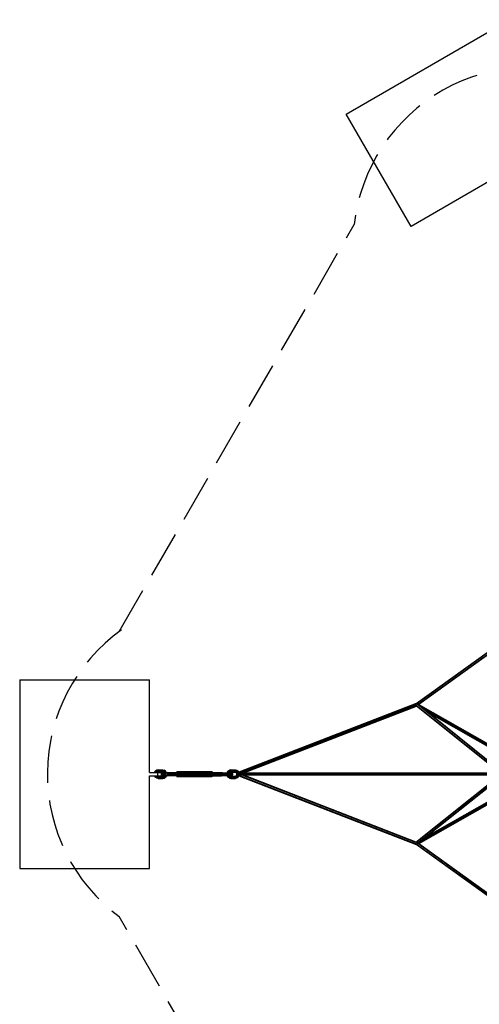
# Model space of a CAD drawing. Extents: x 2 to 23.3, y 4.5 to 17.2.
# Drawn here: x 2 to 5.9, y 8.9 to 17.2 of the extents above; entities that cross this region are included whole.
import ezdxf

# ---------------------------------------------------------------- set-up
doc = ezdxf.new("R2010")
doc.units = 0
doc.header["$MEASUREMENT"] = 0
doc.linetypes.add('STREEP_2', pattern=[0.55, 0.4, -0.15])
for name, color, linetype in [('SMB__FUNDAMENTE', 7, 'CONTINUOUS'), ('SMB_BEFESTIGUNGSELEMENTE', 7, 'CONTINUOUS'), ('SMB_MASTMEMBRANE', 7, 'CONTINUOUS'), ('SMB_RAUMNETZE', 7, 'CONTINUOUS')]:
    doc.layers.add(name, color=color, linetype=linetype)

# ---------------------------------------------------------------- blocks, each defined once
blk = doc.blocks.new('__63__')
at = {"layer": 'SMB_RAUMNETZE', "color": 1, "linetype": 'Continuous'}
for p, q in [((3.7987, 10.861), (3.7996, 10.8619)), ((3.7987, 10.861), (7.4486, 10.861)), ((3.7987, 10.851), (3.7987, 10.861)), ((3.7996, 10.85), (3.7987, 10.851)), ((3.7987, 10.851), (7.4486, 10.851)), ((3.8249, 10.866), (6.0333, 10.866)), ((6.0332, 10.846), (3.8249, 10.846)), ((6.0498, 10.8625), (6.0483, 10.861)), ((6.0483, 10.861), (6.0483, 10.8577)), ((6.0483, 10.8543), (6.0483, 10.851)), ((6.0483, 10.851), (6.0498, 10.8495)), ((6.0526, 10.846), (6.6514, 10.846)), ((6.0527, 10.866), (6.6514, 10.866)), ((6.0529, 10.8655), (6.0534, 10.866)), ((6.0529, 10.8465), (6.0534, 10.846)), ((6.6495, 10.8627), (6.6473, 10.861)), ((6.6473, 10.861), (6.6473, 10.851)), ((6.6495, 10.8492), (6.6473, 10.851)), ((7.4461, 10.866), (6.6575, 10.866)), ((7.4461, 10.846), (6.6575, 10.846)), ((7.4465, 10.861), (7.4479, 10.8619)), ((7.4465, 10.8592), (7.4465, 10.861)), ((7.4465, 10.851), (7.4465, 10.8527)), ((7.4465, 10.851), (7.4478, 10.85)), ((7.449, 10.861), (8.808, 10.861)), ((7.449, 10.851), (8.808, 10.851)), ((7.4538, 10.866), (7.8977, 10.866)), ((7.4538, 10.846), (7.8977, 10.846)), ((7.5462, 10.861), (7.5534, 10.866)), ((7.5462, 10.861), (7.5462, 10.851)), ((7.5534, 10.846), (7.5462, 10.851)), ((7.8978, 10.8621), (7.8961, 10.861)), ((7.8961, 10.8579), (7.8961, 10.861)), ((7.8961, 10.851), (7.8961, 10.854)), ((7.8978, 10.8498), (7.8961, 10.851)), ((8.1403, 10.861), (8.148, 10.866)), ((8.1403, 10.851), (8.1403, 10.861)), ((8.1403, 10.851), (8.148, 10.846)), ((8.3646, 10.8618), (8.3632, 10.861)), ((8.3632, 10.861), (8.3632, 10.8589)), ((8.3632, 10.853), (8.3632, 10.851)), ((8.3646, 10.8502), (8.3632, 10.851)), ((8.3741, 10.866), (8.8065, 10.866)), ((8.3741, 10.846), (8.8065, 10.846)), ((8.7963, 10.861), (8.8034, 10.866)), ((8.7963, 10.851), (8.7963, 10.861)), ((8.7963, 10.851), (8.8034, 10.846))]:
    blk.add_line(p, q, dxfattribs=at)
blk = doc.blocks.new('__125__')
at = {"layer": 'SMB_RAUMNETZE', "color": 1, "linetype": 'Continuous'}
for p, q in [((5.316, 11.4524), (6.0278, 11.9639)), ((6.0296, 11.959), (5.3171, 11.447)), ((5.334, 11.4469), (6.033, 11.9492)), ((6.0345, 11.9441), (5.3393, 11.4445)), ((6.0278, 11.9639), (6.0281, 11.9631)), ((6.0281, 11.9637), (6.0278, 11.9639)), ((6.0292, 11.9599), (6.0296, 11.959)), ((6.0296, 11.959), (6.0317, 11.9561)), ((3.8064, 10.8623), (5.3171, 11.447)), ((5.316, 11.4524), (3.8146, 10.8712)), ((5.3188, 11.437), (3.8437, 10.866)), ((3.8564, 10.866), (5.3199, 11.4325)), ((5.3171, 11.447), (5.316, 11.4524)), ((5.3171, 11.447), (5.3179, 11.4454)), ((3.7994, 10.8596), (3.8008, 10.8601)), ((3.7994, 10.8596), (3.7994, 10.8599)), ((3.8001, 10.8578), (3.7994, 10.8596))]:
    blk.add_line(p, q, dxfattribs=at)
blk = doc.blocks.new('__127__')
at = {"layer": 'SMB_RAUMNETZE', "color": 1, "linetype": 'Continuous'}
for p, q in [((3.8001, 10.8542), (3.7994, 10.8524)), ((3.8008, 10.8519), (3.7994, 10.8524)), ((3.7994, 10.8524), (3.7994, 10.852)), ((3.807, 10.8495), (5.3171, 10.2649)), ((5.3155, 10.2763), (3.8437, 10.846)), ((5.3176, 10.2804), (3.8564, 10.846)), ((3.8155, 10.8404), (5.316, 10.2596)), ((5.3165, 10.2619), (5.316, 10.2596)), ((6.0278, 9.748), (5.316, 10.2596)), ((5.3171, 10.2649), (5.3169, 10.2643)), ((5.3173, 10.2653), (5.3171, 10.2649)), ((5.3171, 10.2649), (5.3193, 10.2633)), ((5.3198, 10.263), (6.0296, 9.7529)), ((6.033, 9.7627), (5.3319, 10.2666)), ((5.3397, 10.2671), (6.0345, 9.7679)), ((6.0278, 9.748), (6.0281, 9.7488)), ((6.0281, 9.7483), (6.0278, 9.748)), ((6.0292, 9.752), (6.0296, 9.7529)), ((6.0296, 9.7529), (6.0317, 9.7558))]:
    blk.add_line(p, q, dxfattribs=at)
blk = doc.blocks.new('__149__')
at = {"layer": 'SMB_RAUMNETZE', "color": 1, "linetype": 'Continuous'}
for p, q in [((5.316, 11.4419), (5.3154, 11.4408)), ((5.3154, 11.4408), (5.3154, 11.4406)), ((5.3154, 11.4408), (5.3183, 11.4391)), ((5.3183, 11.4334), (5.3244, 11.4299)), ((6.354, 10.8676), (5.3376, 11.4454)), ((5.36, 11.4269), (6.3468, 10.866)), ((5.4088, 11.3877), (6.3265, 10.866)), ((6.3164, 10.866), (5.4332, 11.3681)), ((5.3379, 10.2661), (6.354, 10.8443)), ((6.3468, 10.846), (5.3414, 10.2738)), ((5.3914, 10.3138), (6.3266, 10.846)), ((5.4164, 10.3337), (6.3165, 10.846)), ((5.3197, 10.262), (5.3199, 10.2616)), ((5.3201, 10.2617), (5.3199, 10.2616)), ((5.3199, 10.2616), (5.3201, 10.2615)), ((5.3238, 10.2638), (5.3265, 10.2654))]:
    blk.add_line(p, q, dxfattribs=at)
blk = doc.blocks.new('__167__')
at = {"layer": 'SMB_RAUMNETZE', "color": 1, "linetype": 'Continuous'}
for p, q in [((5.3156, 11.4434), (6.0339, 10.8656)), ((6.0255, 10.866), (5.3184, 11.4347)), ((5.319, 11.4511), (5.3202, 11.4526)), ((5.3202, 11.4526), (5.321, 11.4519)), ((5.3202, 11.4526), (5.3205, 11.4526)), ((6.054, 10.8623), (5.3231, 11.4502)), ((5.3352, 11.4469), (6.0574, 10.866)), ((6.0338, 10.8463), (5.3121, 10.2696)), ((5.3151, 10.2784), (6.0253, 10.846)), ((5.3172, 10.2609), (6.054, 10.8497)), ((6.0574, 10.846), (5.3324, 10.2666)), ((6.0452, 10.8566), (6.0459, 10.856)), ((6.0459, 10.856), (6.0452, 10.8554)), ((6.0456, 10.856), (6.0459, 10.856)), ((6.0459, 10.856), (6.0619, 10.856)), ((6.0619, 10.856), (6.0584, 10.8532)), ((6.0585, 10.8587), (6.0619, 10.856)), ((6.0619, 10.856), (6.0633, 10.856)), ((5.3172, 10.2609), (5.3149, 10.2639)), ((5.3183, 10.261), (5.3172, 10.2609))]:
    blk.add_line(p, q, dxfattribs=at)
blk = doc.blocks.new('__377__')
at = {"layer": 'SMB__FUNDAMENTE', "color": 1, "linetype": 'Continuous'}
for p, q in [((1.9578, 11.6552), (1.9578, 10.0552)), ((1.9578, 11.6552), (3.0578, 11.6552)), ((3.0578, 10.8702), (3.0578, 11.6552)), ((3.0578, 10.0552), (3.0578, 10.8402)), ((1.9578, 10.0552), (3.0578, 10.0552))]:
    blk.add_line(p, q, dxfattribs=at)
blk = doc.blocks.new('__378__')
at = {"layer": 'SMB__FUNDAMENTE', "color": 1, "linetype": 'Continuous'}
for p, q in [((4.7235, 16.4455), (6.1092, 17.2455)), ((6.1092, 17.2455), (6.6592, 16.2929)), ((5.2735, 15.4929), (4.7235, 16.4455)), ((6.6592, 16.2929), (5.9793, 15.9004)), ((5.9533, 15.8854), (5.2735, 15.4929))]:
    blk.add_line(p, q, dxfattribs=at)
blk = doc.blocks.new('__387__')
at = {"layer": 'SMB_BEFESTIGUNGSELEMENTE', "color": 1, "linetype": 'Continuous'}
for p, q in [((3.0578, 10.8702), (3.1578, 10.8702)), ((3.1266, 10.8702), (3.1266, 10.8402)), ((3.1578, 10.8702), (3.1578, 10.8402)), ((3.0578, 10.8402), (3.1578, 10.8402))]:
    blk.add_line(p, q, dxfattribs=at)
blk = doc.blocks.new('__392__')
at = {"layer": 'SMB_BEFESTIGUNGSELEMENTE', "color": 1, "linetype": 'Continuous'}
for p, q in [((3.2035, 10.8552), (3.5741, 10.8552)), ((3.2854, 10.8662), (3.2841, 10.8552)), ((3.2854, 10.8442), (3.2841, 10.8552)), ((3.2854, 10.8662), (3.2888, 10.8742)), ((3.2854, 10.8662), (3.5754, 10.8662)), ((3.2854, 10.8442), (3.2888, 10.8361)), ((3.2854, 10.8442), (3.5754, 10.8442)), ((3.2888, 10.8742), (3.2934, 10.8772)), ((3.2888, 10.8742), (3.5788, 10.8742)), ((3.2934, 10.8772), (3.5834, 10.8772)), ((3.5741, 10.8552), (3.5754, 10.8662)), ((3.5754, 10.8442), (3.5741, 10.8552)), ((3.5754, 10.8662), (3.5788, 10.8742)), ((3.5788, 10.8361), (3.5754, 10.8442)), ((3.5788, 10.8742), (3.5834, 10.8772)), ((3.5834, 10.8772), (3.5881, 10.8742)), ((3.5881, 10.8742), (3.5899, 10.8699)), ((3.2934, 10.8332), (3.2888, 10.8361)), ((3.5788, 10.8361), (3.2888, 10.8361)), ((3.5834, 10.8332), (3.2934, 10.8332)), ((3.5834, 10.8332), (3.5788, 10.8361)), ((3.5881, 10.8361), (3.5834, 10.8332)), ((3.5899, 10.8404), (3.5881, 10.8361))]:
    blk.add_line(p, q, dxfattribs=at)
blk = doc.blocks.new('__393__')
at = {"layer": 'SMB_BEFESTIGUNGSELEMENTE', "color": 1, "linetype": 'Continuous'}
for p, q in [((3.2064, 10.8699), (3.2029, 10.8652)), ((3.2029, 10.8452), (3.2064, 10.8404)), ((3.2064, 10.8699), (3.287, 10.8699)), ((3.2072, 10.8648), (3.2852, 10.8648)), ((3.2072, 10.8455), (3.2852, 10.8455)), ((3.287, 10.8404), (3.2064, 10.8404))]:
    blk.add_line(p, q, dxfattribs=at)
blk = doc.blocks.new('__394__')
at = {"layer": 'SMB_BEFESTIGUNGSELEMENTE', "color": 1, "linetype": 'Continuous'}
for p, q in [((3.5786, 10.8648), (3.6612, 10.8648)), ((3.5786, 10.8455), (3.6612, 10.8455)), ((3.5823, 10.8699), (3.6686, 10.8699)), ((3.6654, 10.8657), (3.6686, 10.8699)), ((3.6686, 10.8404), (3.6654, 10.8447)), ((3.6686, 10.8699), (3.6728, 10.8681)), ((3.6728, 10.8422), (3.6686, 10.8404)), ((3.6728, 10.8681), (3.6737, 10.8657)), ((3.6737, 10.8447), (3.6728, 10.8422)), ((3.5823, 10.8404), (3.6686, 10.8404))]:
    blk.add_line(p, q, dxfattribs=at)
blk = doc.blocks.new('__395__')
at = {"layer": 'SMB_BEFESTIGUNGSELEMENTE', "color": 1, "linetype": 'Continuous'}
for p, q in [((3.5771, 10.8552), (3.7643, 10.8552)), ((3.6557, 10.8626), (3.7612, 10.8626)), ((3.6633, 10.8447), (3.7536, 10.8447)), ((3.6941, 10.8626), (3.6928, 10.8552)), ((3.6941, 10.8477), (3.6973, 10.8447)), ((3.7135, 10.8626), (3.7124, 10.8552)), ((3.7135, 10.8477), (3.7124, 10.8552)), ((3.7159, 10.8657), (3.7135, 10.8626)), ((3.7135, 10.8477), (3.7159, 10.8447)), ((3.7257, 10.8626), (3.7255, 10.8552)), ((3.7257, 10.8477), (3.7255, 10.8552)), ((3.7257, 10.8626), (3.726, 10.8657)), ((3.726, 10.8447), (3.7257, 10.8477)), ((3.7388, 10.8626), (3.7362, 10.8657)), ((3.7362, 10.8447), (3.7388, 10.8477)), ((3.7399, 10.8552), (3.7388, 10.8626)), ((3.7399, 10.8552), (3.7388, 10.8477)), ((3.7502, 10.8626), (3.745, 10.8657)), ((3.7502, 10.8477), (3.745, 10.8447)), ((3.7523, 10.8552), (3.7502, 10.8626)), ((3.7523, 10.8552), (3.7502, 10.8477)), ((3.7512, 10.8657), (3.758, 10.8626)), ((3.7512, 10.8447), (3.758, 10.8477)), ((3.7612, 10.8626), (3.7536, 10.8657)), ((3.7612, 10.8477), (3.7536, 10.8447)), ((3.7609, 10.8552), (3.758, 10.8626)), ((3.7609, 10.8552), (3.758, 10.8477)), ((3.7643, 10.8552), (3.7612, 10.8626)), ((3.7612, 10.8477), (3.7643, 10.8552))]:
    blk.add_line(p, q, dxfattribs=at)
blk = doc.blocks.new('__396__')
at = {"layer": 'SMB_BEFESTIGUNGSELEMENTE', "color": 1, "linetype": 'Continuous'}
for p, q in [((3.6557, 10.8626), (3.6532, 10.8567)), ((3.6557, 10.8477), (3.6532, 10.8536)), ((3.6577, 10.8626), (3.6548, 10.8552)), ((3.6548, 10.8552), (3.6577, 10.8477)), ((3.6608, 10.8646), (3.6557, 10.8626)), ((3.6557, 10.8477), (3.7612, 10.8477)), ((3.6608, 10.8457), (3.6557, 10.8477)), ((3.6649, 10.8657), (3.6577, 10.8626)), ((3.6649, 10.8447), (3.6577, 10.8477)), ((3.6633, 10.8657), (3.6615, 10.8649)), ((3.6633, 10.8447), (3.6615, 10.8454)), ((3.6623, 10.8552), (3.6646, 10.8626)), ((3.6623, 10.8552), (3.6646, 10.8477)), ((3.6633, 10.8657), (3.7536, 10.8657)), ((3.6646, 10.8626), (3.6702, 10.8657)), ((3.6702, 10.8447), (3.6646, 10.8477)), ((3.6748, 10.8626), (3.6732, 10.8552)), ((3.6732, 10.8552), (3.6748, 10.8477)), ((3.6786, 10.8657), (3.6748, 10.8626)), ((3.6748, 10.8477), (3.6786, 10.8447)), ((3.6928, 10.8552), (3.6941, 10.8477)), ((3.6973, 10.8657), (3.6941, 10.8626))]:
    blk.add_line(p, q, dxfattribs=at)
blk = doc.blocks.new('__397__')
at = {"layer": 'SMB_BEFESTIGUNGSELEMENTE', "color": 1, "linetype": 'Continuous'}
for p, q in [((3.167, 10.8652), (3.2076, 10.8652)), ((3.167, 10.8652), (3.167, 10.8452)), ((3.167, 10.8452), (3.2076, 10.8452)), ((3.1714, 10.8652), (3.1714, 10.8452)), ((3.1813, 10.8652), (3.1813, 10.8452)), ((3.1941, 10.8652), (3.1941, 10.8452)), ((3.2062, 10.8652), (3.2062, 10.8608)), ((3.2062, 10.8452), (3.2062, 10.8495))]:
    blk.add_line(p, q, dxfattribs=at)
blk = doc.blocks.new('__422__')
at = {"layer": 'SMB_BEFESTIGUNGSELEMENTE', "color": 1, "linetype": 'Continuous'}
for p, q in [((3.7157, 10.8682), (3.7152, 10.8657)), ((3.7152, 10.8447), (3.7157, 10.8421)), ((3.7157, 10.8682), (3.7224, 10.8792)), ((3.7157, 10.8682), (3.7162, 10.8694)), ((3.7201, 10.8657), (3.7157, 10.8682)), ((3.7157, 10.8421), (3.7201, 10.8447)), ((3.7162, 10.8409), (3.7157, 10.8421)), ((3.7224, 10.8311), (3.7157, 10.8421)), ((3.7235, 10.8815), (3.7162, 10.8694)), ((3.7209, 10.8657), (3.7259, 10.8739)), ((3.7209, 10.8447), (3.7259, 10.8364)), ((3.7324, 10.8866), (3.7224, 10.8792)), ((3.7224, 10.8792), (3.7235, 10.8815)), ((3.7224, 10.8792), (3.7259, 10.8739)), ((3.7235, 10.8815), (3.7344, 10.8895)), ((3.7337, 10.8796), (3.7259, 10.8739)), ((3.7321, 10.8685), (3.7259, 10.8739)), ((3.7259, 10.8364), (3.7321, 10.8418)), ((3.7303, 10.8657), (3.7321, 10.8685)), ((3.7303, 10.8447), (3.7321, 10.8418)), ((3.7321, 10.8685), (3.7376, 10.8726)), ((3.7321, 10.8685), (3.7372, 10.8663)), ((3.7372, 10.844), (3.7321, 10.8418)), ((3.7321, 10.8418), (3.7376, 10.8377)), ((3.7344, 10.8895), (3.7324, 10.8866)), ((3.7435, 10.8891), (3.7324, 10.8866)), ((3.7324, 10.8866), (3.7337, 10.8796)), ((3.7429, 10.8817), (3.7337, 10.8796)), ((3.7337, 10.8796), (3.7376, 10.8726)), ((3.7464, 10.8922), (3.7344, 10.8895)), ((3.7368, 10.8657), (3.7372, 10.8663)), ((3.7372, 10.844), (3.7368, 10.8447)), ((3.7418, 10.8697), (3.7372, 10.8663)), ((3.7418, 10.8406), (3.7372, 10.844)), ((3.7448, 10.8742), (3.7376, 10.8726)), ((3.7418, 10.8697), (3.7376, 10.8726)), ((3.7483, 10.8712), (3.7418, 10.8697)), ((3.7429, 10.8817), (3.7435, 10.8891)), ((3.7429, 10.8817), (3.7803, 10.8817)), ((3.7448, 10.8742), (3.7429, 10.8817)), ((3.7435, 10.8891), (3.7464, 10.8922)), ((3.7448, 10.8742), (3.7809, 10.8742)), ((3.7483, 10.8712), (3.7448, 10.8742)), ((3.7629, 10.8891), (3.7616, 10.8817)), ((3.766, 10.8922), (3.7629, 10.8891)), ((3.7629, 10.8742), (3.766, 10.8712)), ((3.7235, 10.8288), (3.7162, 10.8409)), ((3.7259, 10.8364), (3.7224, 10.8311)), ((3.7235, 10.8288), (3.7224, 10.8311)), ((3.7324, 10.8237), (3.7224, 10.8311)), ((3.7344, 10.8208), (3.7235, 10.8288)), ((3.7259, 10.8364), (3.7337, 10.8307)), ((3.7337, 10.8307), (3.7324, 10.8237)), ((3.7344, 10.8208), (3.7324, 10.8237)), ((3.7435, 10.8212), (3.7324, 10.8237)), ((3.7376, 10.8377), (3.7337, 10.8307)), ((3.7337, 10.8307), (3.7429, 10.8287)), ((3.7344, 10.8208), (3.7464, 10.8182)), ((3.7418, 10.8406), (3.7376, 10.8377)), ((3.7376, 10.8377), (3.7448, 10.8361)), ((3.7483, 10.8392), (3.7418, 10.8406)), ((3.7448, 10.8361), (3.7429, 10.8287)), ((3.7429, 10.8287), (3.7803, 10.8287)), ((3.7429, 10.8287), (3.7435, 10.8212)), ((3.7435, 10.8212), (3.7464, 10.8182)), ((3.7448, 10.8361), (3.7483, 10.8392)), ((3.7629, 10.8361), (3.7616, 10.8287)), ((3.7616, 10.8287), (3.7629, 10.8212))]:
    blk.add_line(p, q, dxfattribs=at)
blk = doc.blocks.new('__423__')
at = {"layer": 'SMB_BEFESTIGUNGSELEMENTE', "color": 1, "linetype": 'Continuous'}
for p, q in [((3.7435, 10.8891), (3.7822, 10.8891)), ((3.7464, 10.8922), (3.7856, 10.8922)), ((3.7483, 10.8712), (3.7838, 10.8712)), ((3.7616, 10.8817), (3.7629, 10.8742)), ((3.7822, 10.8891), (3.7803, 10.8817)), ((3.7803, 10.8817), (3.7895, 10.8796)), ((3.7803, 10.8817), (3.7809, 10.8742)), ((3.7881, 10.8726), (3.7809, 10.8742)), ((3.7809, 10.8742), (3.7838, 10.8712)), ((3.7822, 10.8891), (3.7856, 10.8922)), ((3.7934, 10.8866), (3.7822, 10.8891)), ((3.7838, 10.8712), (3.7902, 10.8697)), ((3.7856, 10.8922), (3.7976, 10.8895)), ((3.7895, 10.8796), (3.7881, 10.8726)), ((3.7881, 10.8726), (3.7937, 10.8685)), ((3.7902, 10.8697), (3.7881, 10.8726)), ((3.7937, 10.8418), (3.7881, 10.8377)), ((3.7934, 10.8866), (3.7895, 10.8796)), ((3.7895, 10.8796), (3.7972, 10.8739)), ((3.7948, 10.8663), (3.7902, 10.8697)), ((3.7902, 10.8406), (3.7948, 10.844)), ((3.7934, 10.8866), (3.7976, 10.8895)), ((3.8034, 10.8792), (3.7934, 10.8866)), ((3.7972, 10.8739), (3.7937, 10.8685)), ((3.7937, 10.8685), (3.7974, 10.8624)), ((3.7948, 10.8663), (3.7937, 10.8685)), ((3.7937, 10.8418), (3.7974, 10.8479)), ((3.7937, 10.8418), (3.7948, 10.844)), ((3.7937, 10.8418), (3.7972, 10.8364)), ((3.7975, 10.8619), (3.7948, 10.8663)), ((3.7948, 10.844), (3.7975, 10.8484)), ((3.8034, 10.8792), (3.7972, 10.8739)), ((3.8025, 10.8653), (3.7972, 10.8739)), ((3.8025, 10.845), (3.7972, 10.8364)), ((3.8025, 10.8653), (3.7974, 10.8624)), ((3.7987, 10.8552), (3.7974, 10.8624)), ((3.7974, 10.8479), (3.7987, 10.8552)), ((3.8025, 10.845), (3.7974, 10.8479)), ((3.7976, 10.8895), (3.8085, 10.8815)), ((3.7987, 10.8552), (3.7987, 10.8552)), ((3.8101, 10.8682), (3.8025, 10.8653)), ((3.8032, 10.8611), (3.8025, 10.8653)), ((3.8035, 10.8508), (3.8025, 10.845)), ((3.8025, 10.845), (3.8101, 10.8421)), ((3.8085, 10.8815), (3.8034, 10.8792)), ((3.8101, 10.8682), (3.8034, 10.8792)), ((3.8034, 10.8311), (3.8101, 10.8421)), ((3.8147, 10.8713), (3.8085, 10.8815)), ((3.8137, 10.8689), (3.8101, 10.8682)), ((3.8101, 10.8682), (3.8107, 10.8646)), ((3.8101, 10.8421), (3.811, 10.8473)), ((3.8153, 10.841), (3.8101, 10.8421)), ((3.7435, 10.8212), (3.7822, 10.8212)), ((3.7448, 10.8361), (3.7809, 10.8361)), ((3.7464, 10.8182), (3.7856, 10.8182)), ((3.7483, 10.8392), (3.7838, 10.8392)), ((3.766, 10.8392), (3.7629, 10.8361)), ((3.7629, 10.8212), (3.766, 10.8182)), ((3.7809, 10.8361), (3.7803, 10.8287)), ((3.7895, 10.8307), (3.7803, 10.8287)), ((3.7822, 10.8212), (3.7803, 10.8287)), ((3.7809, 10.8361), (3.7838, 10.8392)), ((3.7809, 10.8361), (3.7881, 10.8377)), ((3.7934, 10.8237), (3.7822, 10.8212)), ((3.7856, 10.8182), (3.7822, 10.8212)), ((3.7838, 10.8392), (3.7902, 10.8406)), ((3.7976, 10.8208), (3.7856, 10.8182)), ((3.7881, 10.8377), (3.7902, 10.8406)), ((3.7881, 10.8377), (3.7895, 10.8307)), ((3.7895, 10.8307), (3.7972, 10.8364)), ((3.7895, 10.8307), (3.7934, 10.8237)), ((3.7934, 10.8237), (3.8034, 10.8311)), ((3.7976, 10.8208), (3.7934, 10.8237)), ((3.8034, 10.8311), (3.7972, 10.8364)), ((3.8085, 10.8288), (3.7976, 10.8208)), ((3.8034, 10.8311), (3.8085, 10.8288)), ((3.8085, 10.8288), (3.8156, 10.8404))]:
    blk.add_line(p, q, dxfattribs=at)
blk = doc.blocks.new('__424__')
at = {"layer": 'SMB_BEFESTIGUNGSELEMENTE', "color": 1, "linetype": 'Continuous'}
for p, q in [((3.1012, 10.8702), (3.1081, 10.8815)), ((3.1015, 10.8702), (3.107, 10.8792)), ((3.117, 10.8866), (3.107, 10.8792)), ((3.1081, 10.8815), (3.107, 10.8792)), ((3.107, 10.8792), (3.1105, 10.8739)), ((3.119, 10.8895), (3.1081, 10.8815)), ((3.1082, 10.8702), (3.1105, 10.8739)), ((3.1183, 10.8796), (3.1105, 10.8739)), ((3.1105, 10.8739), (3.1148, 10.8702)), ((3.117, 10.8866), (3.119, 10.8895)), ((3.1281, 10.8891), (3.117, 10.8866)), ((3.117, 10.8866), (3.1183, 10.8796)), ((3.1275, 10.8817), (3.1183, 10.8796)), ((3.1222, 10.8726), (3.1183, 10.8796)), ((3.1222, 10.8726), (3.1188, 10.8702)), ((3.131, 10.8922), (3.119, 10.8895)), ((3.1295, 10.8742), (3.1222, 10.8726)), ((3.1222, 10.8726), (3.1259, 10.8702)), ((3.1281, 10.8891), (3.1275, 10.8817)), ((3.1295, 10.8742), (3.1275, 10.8817)), ((3.1281, 10.8891), (3.131, 10.8922)), ((3.1283, 10.8702), (3.1329, 10.8712)), ((3.1329, 10.8712), (3.1295, 10.8742)), ((3.1475, 10.8891), (3.1462, 10.8817)), ((3.1475, 10.8742), (3.1506, 10.8712)), ((3.1012, 10.8402), (3.1081, 10.8288)), ((3.107, 10.8311), (3.1015, 10.8402)), ((3.107, 10.8311), (3.1105, 10.8364)), ((3.1081, 10.8288), (3.107, 10.8311)), ((3.117, 10.8237), (3.107, 10.8311)), ((3.119, 10.8208), (3.1081, 10.8288)), ((3.1105, 10.8364), (3.1082, 10.8402)), ((3.1105, 10.8364), (3.1148, 10.8402)), ((3.1183, 10.8307), (3.1105, 10.8364)), ((3.1183, 10.8307), (3.117, 10.8237)), ((3.117, 10.8237), (3.1281, 10.8212)), ((3.117, 10.8237), (3.119, 10.8208)), ((3.1222, 10.8377), (3.1183, 10.8307)), ((3.1275, 10.8287), (3.1183, 10.8307)), ((3.1188, 10.8402), (3.1222, 10.8377)), ((3.131, 10.8182), (3.119, 10.8208)), ((3.1259, 10.8402), (3.1222, 10.8377)), ((3.1295, 10.8361), (3.1222, 10.8377)), ((3.1275, 10.8287), (3.1295, 10.8361)), ((3.1275, 10.8287), (3.1281, 10.8212)), ((3.1281, 10.8212), (3.131, 10.8182)), ((3.1329, 10.8392), (3.1283, 10.8402)), ((3.1295, 10.8361), (3.1329, 10.8392)), ((3.131, 10.8182), (3.1702, 10.8182)), ((3.1462, 10.8287), (3.1475, 10.8212)), ((3.1506, 10.8392), (3.1475, 10.8361)), ((3.1475, 10.8212), (3.1506, 10.8182))]:
    blk.add_line(p, q, dxfattribs=at)
blk = doc.blocks.new('__425__')
at = {"layer": 'SMB_BEFESTIGUNGSELEMENTE', "color": 1, "linetype": 'Continuous'}
for p, q in [((3.1275, 10.8817), (3.1649, 10.8817)), ((3.1281, 10.8891), (3.1668, 10.8891)), ((3.1295, 10.8742), (3.1655, 10.8742)), ((3.131, 10.8922), (3.1702, 10.8922)), ((3.1329, 10.8712), (3.1684, 10.8712)), ((3.1462, 10.8817), (3.1475, 10.8742)), ((3.1506, 10.8922), (3.1475, 10.8891)), ((3.1649, 10.8817), (3.1668, 10.8891)), ((3.1649, 10.8817), (3.1741, 10.8796)), ((3.1649, 10.8817), (3.1655, 10.8742)), ((3.1655, 10.8742), (3.1727, 10.8726)), ((3.1655, 10.8742), (3.1684, 10.8712)), ((3.1702, 10.8922), (3.1668, 10.8891)), ((3.178, 10.8866), (3.1668, 10.8891)), ((3.1684, 10.8712), (3.1748, 10.8697)), ((3.1702, 10.8922), (3.1822, 10.8895)), ((3.1727, 10.8726), (3.1741, 10.8796)), ((3.1727, 10.8726), (3.1783, 10.8685)), ((3.1748, 10.8697), (3.1727, 10.8726)), ((3.1783, 10.8418), (3.1727, 10.8377)), ((3.178, 10.8866), (3.1741, 10.8796)), ((3.1819, 10.8739), (3.1741, 10.8796)), ((3.1748, 10.8697), (3.1794, 10.8663)), ((3.1794, 10.844), (3.1748, 10.8406)), ((3.178, 10.8866), (3.1822, 10.8895)), ((3.188, 10.8792), (3.178, 10.8866)), ((3.1819, 10.8739), (3.1783, 10.8685)), ((3.1783, 10.8685), (3.1804, 10.8652)), ((3.1794, 10.8663), (3.1783, 10.8685)), ((3.1804, 10.8452), (3.1783, 10.8418)), ((3.1794, 10.844), (3.1783, 10.8418)), ((3.1783, 10.8418), (3.1819, 10.8364)), ((3.1801, 10.8652), (3.1794, 10.8663)), ((3.1794, 10.844), (3.1801, 10.8452)), ((3.188, 10.8792), (3.1819, 10.8739)), ((3.1871, 10.8653), (3.1819, 10.8739)), ((3.1871, 10.845), (3.1819, 10.8364)), ((3.1932, 10.8815), (3.1822, 10.8895)), ((3.1868, 10.8652), (3.1871, 10.8653)), ((3.1868, 10.8452), (3.1871, 10.845)), ((3.1947, 10.8682), (3.1871, 10.8653)), ((3.1871, 10.8653), (3.1871, 10.8652)), ((3.1871, 10.8452), (3.1871, 10.845)), ((3.1947, 10.8421), (3.1871, 10.845)), ((3.188, 10.8792), (3.1932, 10.8815)), ((3.1947, 10.8682), (3.188, 10.8792)), ((3.188, 10.8311), (3.1947, 10.8421)), ((3.2005, 10.8694), (3.1932, 10.8815)), ((3.2005, 10.8694), (3.1947, 10.8682)), ((3.1952, 10.8652), (3.1947, 10.8682)), ((3.1947, 10.8421), (3.1952, 10.8452)), ((3.2005, 10.8409), (3.1947, 10.8421)), ((3.201, 10.8682), (3.2005, 10.8694)), ((3.2012, 10.8652), (3.2005, 10.8694)), ((3.2012, 10.8452), (3.2005, 10.8409)), ((3.201, 10.8421), (3.2005, 10.8409)), ((3.2015, 10.8652), (3.201, 10.8682)), ((3.2015, 10.8452), (3.201, 10.8421)), ((3.1275, 10.8287), (3.1649, 10.8287)), ((3.1281, 10.8212), (3.1668, 10.8212)), ((3.1295, 10.8361), (3.1655, 10.8361)), ((3.1329, 10.8392), (3.1684, 10.8392)), ((3.1475, 10.8361), (3.1462, 10.8287)), ((3.1649, 10.8287), (3.1655, 10.8361)), ((3.1649, 10.8287), (3.1741, 10.8307)), ((3.1649, 10.8287), (3.1668, 10.8212)), ((3.1655, 10.8361), (3.1684, 10.8392)), ((3.1727, 10.8377), (3.1655, 10.8361)), ((3.178, 10.8237), (3.1668, 10.8212)), ((3.1668, 10.8212), (3.1702, 10.8182)), ((3.1684, 10.8392), (3.1748, 10.8406)), ((3.1702, 10.8182), (3.1822, 10.8208)), ((3.1748, 10.8406), (3.1727, 10.8377)), ((3.1727, 10.8377), (3.1741, 10.8307)), ((3.1741, 10.8307), (3.1819, 10.8364)), ((3.178, 10.8237), (3.1741, 10.8307)), ((3.188, 10.8311), (3.178, 10.8237)), ((3.178, 10.8237), (3.1822, 10.8208)), ((3.188, 10.8311), (3.1819, 10.8364)), ((3.1822, 10.8208), (3.1932, 10.8288)), ((3.188, 10.8311), (3.1932, 10.8288)), ((3.2005, 10.8409), (3.1932, 10.8288))]:
    blk.add_line(p, q, dxfattribs=at)

msp = doc.modelspace()

# ---------------------------------------------------------------- linework, layer by layer
at = {"layer": 'SMB_MASTMEMBRANE', "color": 1, "linetype": 'STREEP_2'}
for p, q in [((2.8018, 12.0635), (4.7919, 15.5104)), ((4.7919, 6.2015), (2.8018, 9.6485))]:
    msp.add_line(p, q, dxfattribs=at)
for centre, start, end in [((6.2834, 15.342), 65.5424, 173.55723), ((3.6934, 10.856), 125.5424, 233.55723)]:
    msp.add_arc(centre, 1.501, start, end, dxfattribs=at)

# ---------------------------------------------------------------- block references
at = {"layer": 'SMB__FUNDAMENTE', "color": 1, "linetype": 'Continuous'}
for name in ['__378__', '__377__']:
    msp.add_blockref(name, (0, 0), dxfattribs=at)
at = {"layer": 'SMB_BEFESTIGUNGSELEMENTE', "color": 4, "linetype": 'Continuous'}
for name in ['__387__', '__424__', '__425__', '__397__', '__393__', '__392__', '__395__', '__394__', '__396__', '__422__', '__423__']:
    msp.add_blockref(name, (0, 0), dxfattribs=at)
at = {"layer": 'SMB_RAUMNETZE', "color": 1, "linetype": 'Continuous'}
for name in ['__125__', '__167__', '__149__', '__63__', '__127__']:
    msp.add_blockref(name, (0, 0), dxfattribs=at)

doc.saveas('drawing.dxf')
